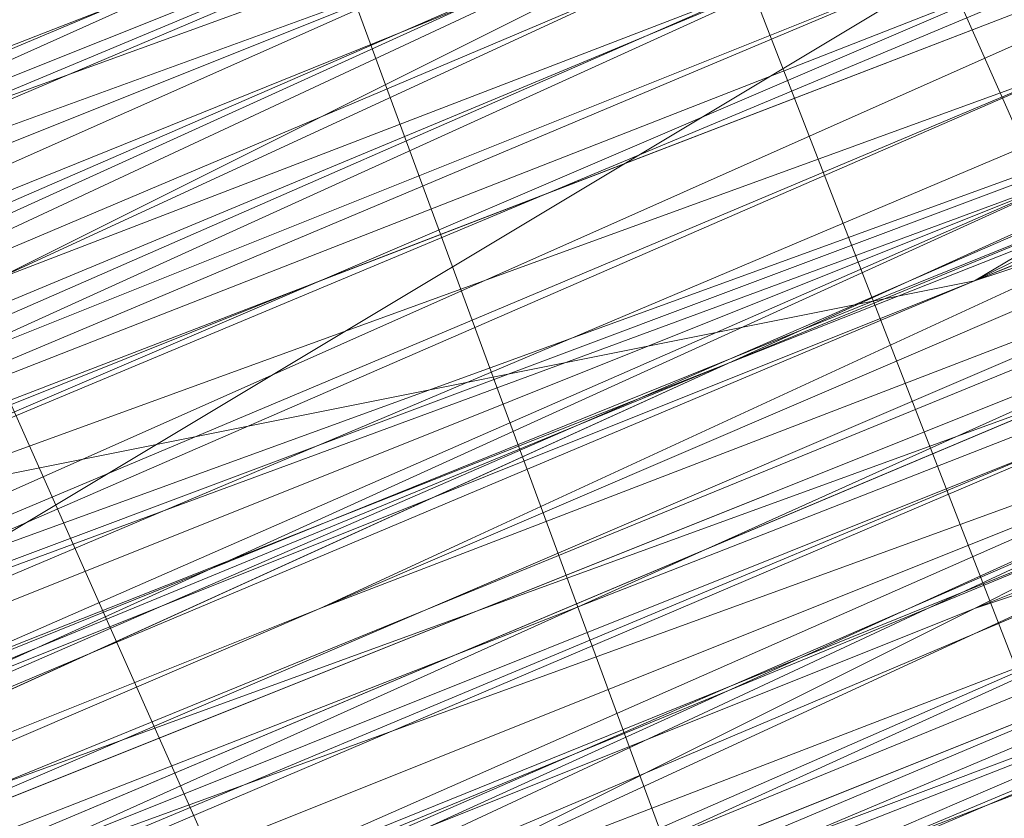
# Model space of a CAD drawing. Units: millimetres. Extents: x 346451 to 354682, y 96572 to 106010.
# Drawn here: x 350197 to 350198, y 99969 to 99970 of the extents above; entities that cross this region are included whole.
import ezdxf

# ---------------------------------------------------------------- set-up
doc = ezdxf.new("R2010")
doc.units = ezdxf.units.MM
doc.layers.add('МАФЫ НАШИ', color=250, linetype='Continuous', lineweight=25)

# ---------------------------------------------------------------- blocks, each defined once
blk = doc.blocks.new('78шгльнгннг')
at = {"layer": 'МАФЫ НАШИ', "lineweight": 13}
for points in [[(11357.6909, -4119.0471), (11354.7094, -4120.0409), (11347.7525, -4123.0225), (11340.7956, -4126.004), (11337.8141, -4126.9978), (11334.8325, -4128.4886), (11332.3479, -4129.4824), (11330.3602, -4130.4763), (11329.8633, -4130.4763), (11328.8695, -4130.9732), (11328.3726, -4130.9732), (11328.8695, -4130.4763), (11329.3664, -4130.4763), (11330.3602, -4129.9794), (11332.3479, -4129.4824), (11334.8325, -4127.9917), (11337.8141, -4126.9978), (11340.7956, -4125.5071), (11347.7525, -4123.0225), (11354.2125, -4120.0409), (11357.6909, -4118.5502)], [(11357.6909, -4118.5502), (11354.2125, -4120.0409), (11347.7525, -4122.5255), (11340.7956, -4125.5071), (11337.3171, -4126.9978), (11334.8325, -4127.9917), (11332.3479, -4128.9855), (11330.3602, -4129.9794), (11329.3664, -4129.9794), (11328.8695, -4130.4763), (11328.3726, -4130.4763), (11327.8756, -4130.9732), (11328.3726, -4130.4763), (11328.8695, -4130.4763), (11330.3602, -4129.9794), (11332.3479, -4128.9855), (11334.8325, -4127.9917), (11337.3171, -4126.9978), (11342.7833, -4124.5132), (11348.7463, -4122.0286), (11351.2309, -4121.0348), (11353.7156, -4120.0409), (11355.2063, -4119.544), (11356.6971, -4119.0471)], [(11348.7463, -4122.0286), (11342.7833, -4124.5132), (11337.3171, -4126.9978), (11334.3356, -4127.9917), (11332.3479, -4128.9855), (11330.3602, -4129.4824), (11328.8695, -4129.9794), (11328.3726, -4130.4763), (11327.8756, -4130.4763), (11328.3726, -4129.9794), (11328.8695, -4129.9794), (11330.3602, -4129.4824), (11332.3479, -4128.4886), (11334.3356, -4127.4948), (11336.8202, -4126.5009), (11342.7833, -4124.0163), (11348.7463, -4122.0286)], [(11355.7032, -4119.0471), (11354.2125, -4119.544), (11352.7217, -4120.0409), (11348.2494, -4122.0286), (11342.2864, -4124.5132), (11335.3295, -4127.4948), (11327.8756, -4130.4763), (11311.4772, -4136.9363)], [(11290.6065, -4145.8808), (11314.4588, -4135.9424), (11324.8941, -4131.4701), (11334.8325, -4127.4948), (11342.7833, -4124.0163), (11349.2433, -4121.5317), (11351.2309, -4120.5379), (11353.2186, -4120.0409), (11354.2125, -4119.544), (11354.7094, -4119.544), (11354.2125, -4119.544), (11353.2186, -4120.0409), (11351.7279, -4121.0348), (11349.2433, -4121.5317), (11342.7833, -4124.5132), (11334.8325, -4127.4948), (11324.8941, -4131.967), (11314.4588, -4136.4393), (11290.6065, -4145.8808)], [(11311.9742, -4137.4332), (11322.4095, -4132.9609), (11332.3479, -4128.9855), (11340.2987, -4125.5071), (11346.7587, -4123.0225), (11349.2433, -4122.0286), (11350.734, -4121.0348), (11352.2248, -4120.5379), (11352.7217, -4120.5379), (11352.2248, -4120.5379), (11351.2309, -4121.0348), (11349.2433, -4122.0286), (11346.7587, -4123.0225), (11340.2987, -4125.5071), (11332.3479, -4128.9855), (11322.4095, -4132.9609), (11311.9742, -4137.4332)], [(11246.3805, -4164.2669), (11256.319, -4160.2916), (11267.2512, -4155.8193), (11290.6065, -4146.3778), (11314.4588, -4136.4393), (11325.391, -4131.967), (11334.8325, -4127.9917), (11343.2802, -4124.5132), (11349.2433, -4122.0286), (11351.7279, -4121.0348), (11353.2186, -4120.5379), (11354.2125, -4120.0409), (11354.7094, -4119.544), (11354.2125, -4120.0409), (11352.7217, -4120.5379), (11350.734, -4121.5317), (11348.2494, -4122.5255), (11340.7956, -4125.5071), (11331.851, -4129.4824), (11320.9187, -4133.9547), (11308.4957, -4138.9239), (11282.1589, -4149.8562), (11255.3251, -4160.7885), (11243.399, -4165.7577)], [(11246.3805, -4164.2669), (11259.3005, -4159.2977), (11287.1281, -4147.8685), (11314.9557, -4136.4393), (11327.3787, -4130.9732), (11338.8079, -4126.5009), (11348.7463, -4122.0286), (11356.2002, -4119.0471), (11358.6848, -4118.0532), (11361.1694, -4117.0594), (11362.1632, -4116.5625), (11362.6601, -4116.5625), (11362.1632, -4117.0594), (11361.1694, -4117.5563), (11359.1817, -4118.0532), (11356.2002, -4119.544), (11348.7463, -4122.5255), (11338.8079, -4126.5009), (11327.3787, -4130.9732), (11314.9557, -4136.4393), (11287.1281, -4147.8685), (11259.3005, -4159.2977), (11246.8775, -4164.7639)], [(11243.399, -4165.7577), (11255.822, -4160.7885), (11282.1589, -4149.8562), (11308.4957, -4138.9239), (11320.9187, -4133.9547), (11331.851, -4129.4824), (11341.2925, -4125.5071), (11348.2494, -4122.5255), (11350.734, -4121.5317), (11353.2186, -4120.5379), (11354.2125, -4120.0409), (11354.7094, -4120.0409), (11354.2125, -4120.5379), (11353.2186, -4121.0348), (11351.2309, -4121.5317), (11348.2494, -4123.0225), (11341.2925, -4126.004), (11331.851, -4129.4824), (11320.9187, -4133.9547), (11308.4957, -4139.4209), (11282.1589, -4150.3531), (11255.822, -4161.2854), (11243.399, -4166.2546)], [(11246.8775, -4164.7639), (11259.3005, -4159.7946), (11287.1281, -4147.8685), (11314.9557, -4136.4393), (11327.8756, -4131.4701), (11339.3048, -4126.5009), (11348.7463, -4122.5255), (11356.2002, -4119.544), (11359.1817, -4118.5502), (11361.1694, -4117.5563), (11362.1632, -4117.0594), (11362.6601, -4117.0594), (11361.1694, -4117.5563), (11359.6786, -4118.0532), (11356.6971, -4119.0471), (11350.2371, -4122.0286), (11340.7956, -4126.004), (11330.3602, -4130.4763), (11318.4341, -4135.4455), (11292.5942, -4145.8808), (11266.7543, -4156.8131), (11254.8282, -4161.2854), (11244.3928, -4165.7577)], [(11300.048, -4142.8993), (11327.3787, -4131.4701), (11340.2987, -4126.004), (11351.7279, -4121.5317), (11361.6663, -4117.5563), (11369.1201, -4114.0779), (11371.6047, -4113.084), (11374.0893, -4112.0902), (11375.5801, -4111.5933), (11376.077, -4111.5933), (11375.5801, -4112.0902), (11374.0893, -4112.5871), (11372.1016, -4113.084), (11369.1201, -4114.5748), (11361.6663, -4117.5563), (11351.7279, -4121.5317), (11340.2987, -4126.5009), (11327.8756, -4131.4701), (11300.048, -4142.8993)], [(11254.8282, -4161.7823), (11266.7543, -4156.8131), (11292.5942, -4145.8808), (11318.4341, -4135.4455), (11330.3602, -4130.4763), (11341.2925, -4126.004), (11350.2371, -4122.5255), (11357.194, -4119.544), (11359.6786, -4118.5502), (11361.6663, -4117.5563), (11362.6601, -4117.0594), (11363.1571, -4117.0594), (11362.6601, -4117.5563), (11361.6663, -4118.0532), (11359.6786, -4118.5502), (11357.194, -4119.544), (11350.2371, -4122.5255), (11341.2925, -4126.5009), (11330.3602, -4130.4763), (11318.4341, -4135.4455), (11292.5942, -4146.3778), (11266.7543, -4156.8131), (11255.3251, -4161.7823)], [(11300.048, -4143.3962), (11327.8756, -4131.967), (11340.2987, -4126.5009), (11351.7279, -4122.0286), (11361.6663, -4118.0532), (11369.1201, -4114.5748), (11372.1016, -4113.581), (11374.0893, -4112.5871), (11375.5801, -4112.0902), (11376.077, -4111.5933), (11376.077, -4112.0902), (11375.0832, -4112.0902), (11373.5924, -4113.084), (11371.6047, -4113.581), (11366.1386, -4116.0656), (11358.6848, -4119.0471), (11349.7402, -4122.5255), (11340.2987, -4126.5009), (11318.9311, -4135.4455), (11297.5634, -4144.3901)], [(11297.5634, -4143.8932), (11318.9311, -4135.4455), (11339.8018, -4126.5009), (11349.7402, -4122.5255), (11358.6848, -4119.0471), (11365.6417, -4116.0656), (11371.6047, -4113.581), (11373.5924, -4112.5871), (11375.0832, -4112.0902), (11375.5801, -4111.5933), (11376.077, -4111.5933), (11375.5801, -4111.5933), (11375.0832, -4112.0902), (11373.5924, -4112.5871), (11371.6047, -4113.084), (11365.6417, -4115.5686), (11358.1878, -4118.5502), (11349.7402, -4122.5255), (11339.8018, -4126.5009), (11318.4341, -4134.9486), (11297.5634, -4143.8932)], [(11297.5634, -4143.8932), (11318.4341, -4134.9486), (11339.8018, -4126.004), (11349.7402, -4122.0286), (11358.1878, -4118.5502), (11365.6417, -4115.5686), (11371.1078, -4113.084), (11373.0955, -4112.0902), (11374.5863, -4111.5933), (11375.5801, -4111.0963), (11376.077, -4111.0963), (11375.0832, -4111.5933), (11374.0893, -4112.0902), (11371.6047, -4113.084), (11369.1201, -4114.0779), (11361.1694, -4117.0594), (11351.7279, -4121.0348), (11340.2987, -4126.004), (11327.3787, -4130.9732), (11300.048, -4142.4024)], [(11244.3928, -4165.7577), (11254.8282, -4161.2854), (11266.7543, -4156.3162), (11292.5942, -4145.8808), (11318.4341, -4134.9486), (11330.3602, -4129.9794), (11340.7956, -4125.5071), (11349.7402, -4122.0286), (11356.6971, -4119.0471), (11359.1817, -4118.0532), (11361.1694, -4117.0594), (11362.6601, -4116.5625), (11362.1632, -4116.5625), (11361.1694, -4117.0594), (11359.1817, -4118.0532), (11356.6971, -4119.0471), (11349.7402, -4121.5317), (11340.7956, -4125.5071), (11330.3602, -4129.9794), (11318.4341, -4134.9486), (11292.5942, -4145.3839), (11266.7543, -4156.3162), (11254.8282, -4161.2854), (11244.3928, -4165.2608)], [(11300.048, -4142.4024), (11327.3787, -4130.9732), (11340.2987, -4126.004), (11351.7279, -4121.0348), (11361.1694, -4117.0594), (11368.6232, -4114.0779), (11371.6047, -4112.5871), (11373.5924, -4112.0902), (11375.0832, -4111.0963), (11375.5801, -4111.0963), (11375.0832, -4111.0963), (11373.5924, -4111.5933), (11371.6047, -4112.5871), (11368.6232, -4113.581), (11361.1694, -4117.0594), (11351.7279, -4121.0348), (11340.2987, -4125.5071), (11327.3787, -4130.9732), (11299.5511, -4142.4024)], [(11244.3928, -4165.2608), (11254.8282, -4160.7885), (11266.2574, -4155.8193), (11292.0973, -4145.3839), (11317.9372, -4134.4517), (11329.8633, -4129.4824), (11340.7956, -4125.5071), (11349.7402, -4121.5317), (11356.6971, -4118.5502), (11359.1817, -4117.5563), (11361.1694, -4117.0594), (11362.1632, -4116.5625), (11362.6601, -4116.0656), (11362.1632, -4116.0656), (11361.1694, -4116.5625), (11359.1817, -4117.0594), (11356.6971, -4118.5502), (11349.7402, -4121.0348), (11340.7956, -4125.0101), (11329.8633, -4129.4824), (11317.9372, -4134.4517), (11292.0973, -4144.887), (11266.2574, -4155.8193), (11254.3313, -4160.2916)], [(11243.8959, -4165.2608), (11254.8282, -4160.7885), (11266.2574, -4155.8193), (11292.0973, -4144.887), (11317.9372, -4134.4517), (11329.8633, -4129.4824), (11340.7956, -4125.0101), (11349.7402, -4121.5317), (11356.6971, -4118.5502), (11359.1817, -4117.5563), (11361.1694, -4116.5625), (11362.1632, -4116.0656), (11362.6601, -4116.0656), (11362.1632, -4116.5625), (11360.6725, -4117.0594), (11358.6848, -4118.0532), (11356.2002, -4119.0471), (11348.7463, -4122.0286), (11338.8079, -4126.004), (11327.3787, -4130.9732), (11314.9557, -4135.9424), (11287.1281, -4147.3716), (11259.3005, -4158.8008), (11246.3805, -4164.2669)], [(11243.399, -4165.7577), (11255.3251, -4160.7885), (11281.6619, -4149.8562), (11308.4957, -4138.427), (11320.4218, -4133.4578), (11331.851, -4128.9855), (11340.7956, -4125.0101), (11348.2494, -4122.0286), (11350.734, -4121.0348), (11352.7217, -4120.5379), (11354.2125, -4119.544), (11354.7094, -4119.544), (11354.2125, -4119.544), (11352.7217, -4120.0409), (11350.734, -4121.0348), (11348.2494, -4122.0286), (11340.7956, -4125.0101), (11331.3541, -4128.9855), (11320.4218, -4133.4578), (11308.4957, -4138.427), (11281.6619, -4149.3593), (11255.3251, -4160.2916), (11243.399, -4165.2608)], [(11246.3805, -4164.2669), (11259.3005, -4158.8008), (11287.1281, -4147.3716), (11314.4588, -4135.9424), (11327.3787, -4130.4763), (11338.8079, -4126.004), (11348.2494, -4122.0286), (11355.7032, -4118.5502), (11358.6848, -4117.5563), (11360.6725, -4116.5625), (11362.1632, -4116.0656), (11362.6601, -4116.0656), (11362.1632, -4116.0656), (11360.6725, -4116.5625), (11358.6848, -4117.5563), (11355.7032, -4118.5502), (11348.2494, -4121.5317), (11338.8079, -4125.5071), (11327.3787, -4130.4763), (11314.4588, -4135.4455), (11286.6312, -4146.8747), (11259.3005, -4158.8008), (11246.3805, -4163.77)], [(11297.0665, -4142.8993), (11318.4341, -4133.9547), (11339.3048, -4125.5071), (11349.2433, -4121.5317), (11358.1878, -4117.5563), (11365.1447, -4114.5748), (11371.1078, -4112.5871), (11373.0955, -4111.5933), (11374.5863, -4111.0963), (11375.0832, -4110.5994), (11375.5801, -4110.5994), (11374.5863, -4111.0963), (11373.0955, -4111.5933), (11371.1078, -4112.5871), (11365.6417, -4115.0717), (11358.1878, -4118.0532), (11349.2433, -4121.5317), (11339.8018, -4125.5071), (11318.4341, -4134.4517), (11297.0665, -4142.8993)], [(11297.0665, -4143.3962), (11318.4341, -4134.4517), (11339.8018, -4125.5071), (11349.2433, -4121.5317), (11358.1878, -4118.0532), (11365.6417, -4115.0717), (11371.1078, -4112.5871), (11373.0955, -4112.0902), (11374.5863, -4111.0963), (11375.5801, -4111.0963), (11374.5863, -4111.5933), (11373.0955, -4112.0902), (11371.1078, -4113.084), (11365.6417, -4115.0717), (11358.1878, -4118.0532), (11349.7402, -4122.0286), (11339.8018, -4126.004), (11318.4341, -4134.9486), (11297.0665, -4143.3962)], [(11303.5265, -4140.9116), (11326.8818, -4130.9732), (11350.2371, -4121.5317), (11361.1694, -4117.0594), (11370.6109, -4113.084), (11379.0585, -4109.6056)], [(11379.0585, -4110.1025), (11371.1078, -4113.084), (11361.1694, -4117.0594), (11350.2371, -4121.5317), (11327.3787, -4131.4701), (11304.0234, -4140.9116)], [(11304.0234, -4141.4086), (11327.3787, -4131.4701), (11350.734, -4122.0286), (11361.1694, -4117.5563), (11371.1078, -4113.581), (11379.0585, -4110.1025)], [(11381.5432, -4109.1087), (11376.077, -4111.5933), (11369.617, -4114.0779), (11356.2002, -4119.544), (11342.7833, -4125.0101), (11336.8202, -4127.4948), (11331.3541, -4129.9794), (11326.8818, -4131.4701), (11323.4033, -4132.9609), (11322.4095, -4133.4578), (11321.4157, -4133.9547), (11321.4157, -4133.4578), (11322.4095, -4133.4578), (11323.4033, -4132.9609), (11326.8818, -4131.4701), (11331.3541, -4129.4824), (11336.8202, -4127.4948), (11342.7833, -4125.0101), (11356.2002, -4119.544), (11369.617, -4113.581), (11376.077, -4111.0963), (11381.5432, -4109.1087)], [(11381.5432, -4108.6117), (11376.077, -4111.0963), (11369.617, -4113.581), (11356.2002, -4119.0471), (11342.7833, -4124.5132), (11336.8202, -4126.9978), (11331.3541, -4129.4824), (11326.8818, -4131.4701), (11323.4033, -4132.464), (11322.4095, -4132.9609), (11321.4157, -4133.4578), (11320.9187, -4133.4578), (11321.4157, -4133.4578), (11322.4095, -4132.9609), (11323.9003, -4132.464), (11325.391, -4131.4701), (11329.8633, -4129.9794), (11335.3295, -4127.4948), (11341.7894, -4124.5132), (11349.2433, -4122.0286), (11364.6478, -4115.5686), (11380.0524, -4109.1087)], [(11380.0524, -4108.6117), (11364.6478, -4115.0717), (11349.2433, -4121.5317), (11341.7894, -4124.5132), (11335.3295, -4126.9978), (11329.8633, -4129.4824), (11325.391, -4131.4701), (11323.9003, -4131.967), (11322.4095, -4132.464), (11321.4157, -4132.9609), (11320.9187, -4133.4578), (11321.4157, -4133.4578), (11322.4095, -4132.9609), (11323.9003, -4132.464), (11325.391, -4131.967), (11329.8633, -4129.9794), (11335.8264, -4127.4948), (11342.2864, -4125.0101), (11349.2433, -4122.0286), (11364.6478, -4115.5686), (11380.0524, -4109.1087)], [(11380.0524, -4109.6056), (11364.6478, -4115.5686), (11349.2433, -4122.0286), (11342.2864, -4125.0101), (11335.8264, -4127.9917), (11330.3602, -4129.9794), (11325.888, -4131.967), (11323.9003, -4132.464), (11322.9064, -4133.4578), (11321.9126, -4133.4578), (11321.4157, -4133.9547), (11321.9126, -4133.9547), (11322.9064, -4133.4578), (11323.9003, -4132.9609), (11325.888, -4131.967), (11330.3602, -4130.4763), (11335.8264, -4127.9917), (11342.2864, -4125.5071), (11349.2433, -4122.5255), (11364.6478, -4116.0656), (11380.5493, -4109.6056)], [(11380.5493, -4109.6056), (11365.1447, -4116.0656), (11349.7402, -4122.5255), (11342.2864, -4125.5071), (11335.8264, -4127.9917), (11330.3602, -4130.4763), (11325.888, -4132.464), (11324.3972, -4132.9609), (11322.9064, -4133.4578), (11321.9126, -4133.9547), (11321.4157, -4134.4517), (11321.9126, -4133.9547), (11322.9064, -4133.9547), (11324.3972, -4133.4578), (11325.888, -4132.464), (11330.3602, -4130.4763), (11335.8264, -4128.4886), (11342.2864, -4125.5071), (11349.7402, -4123.0225), (11365.1447, -4116.5625), (11380.5493, -4110.1025)], [(11380.5493, -4110.1025), (11365.1447, -4116.5625), (11349.7402, -4123.0225), (11342.2864, -4126.004), (11335.8264, -4128.4886), (11330.3602, -4130.9732), (11325.888, -4132.9609), (11324.3972, -4133.4578), (11322.9064, -4133.9547), (11321.9126, -4134.4517), (11321.4157, -4134.4517), (11321.9126, -4134.4517), (11322.9064, -4133.9547), (11323.9003, -4133.4578), (11327.3787, -4132.464), (11331.851, -4130.4763), (11337.3171, -4127.9917), (11343.2802, -4125.5071), (11356.6971, -4120.0409), (11370.114, -4114.5748), (11376.077, -4112.0902), (11381.5432, -4109.6056)], [(11379.5555, -4110.5994), (11371.1078, -4114.0779), (11361.6663, -4118.0532), (11350.734, -4122.5255), (11327.3787, -4131.967), (11304.0234, -4141.9055)], [(11304.0234, -4141.4086), (11327.3787, -4131.967), (11350.734, -4122.0286), (11361.1694, -4117.5563), (11371.1078, -4113.581), (11379.5555, -4110.1025)], [(11379.5555, -4110.5994), (11371.1078, -4114.0779), (11361.6663, -4118.0532), (11350.734, -4122.5255), (11327.3787, -4131.967), (11304.0234, -4141.4086)], [(11297.5634, -4144.3901), (11318.9311, -4135.9424), (11340.2987, -4126.9978), (11349.7402, -4123.0225), (11358.6848, -4119.0471), (11366.1386, -4116.0656), (11371.6047, -4114.0779), (11373.5924, -4113.084), (11375.0832, -4112.5871), (11376.077, -4112.0902), (11375.0832, -4112.5871), (11373.5924, -4113.084), (11371.6047, -4114.0779), (11366.1386, -4116.5625), (11358.6848, -4119.544), (11350.2371, -4123.0225), (11340.2987, -4126.9978), (11318.9311, -4135.9424), (11297.5634, -4144.887)], [(11246.8775, -4165.7577), (11259.7974, -4160.2916), (11287.625, -4148.8624), (11315.4526, -4137.4332), (11327.8756, -4131.967), (11339.3048, -4127.4948), (11349.2433, -4123.5194), (11356.6971, -4120.5379), (11359.1817, -4119.0471), (11361.6663, -4118.5502), (11362.6601, -4118.0532), (11363.1571, -4117.5563), (11362.6601, -4117.5563), (11361.1694, -4118.0532), (11359.1817, -4119.0471), (11356.6971, -4120.0409), (11349.2433, -4123.0225), (11339.3048, -4126.9978), (11327.8756, -4131.967), (11314.9557, -4137.4332), (11287.625, -4148.8624), (11259.7974, -4160.2916), (11246.8775, -4165.2608)], [(11243.8959, -4166.7515), (11255.822, -4161.7823), (11282.1589, -4150.8501), (11308.9926, -4139.9178), (11320.9187, -4134.9486), (11331.851, -4130.4763), (11341.2925, -4126.5009), (11348.7463, -4123.5194), (11351.2309, -4122.5255), (11353.2186, -4121.5317), (11354.7094, -4121.0348), (11355.2063, -4120.5379), (11354.7094, -4121.0348), (11353.7156, -4121.5317), (11352.2248, -4122.0286), (11349.7402, -4123.0225), (11343.2802, -4125.5071), (11335.3295, -4128.9855), (11325.391, -4132.9609), (11314.9557, -4137.4332), (11291.1035, -4147.3716), (11267.7482, -4156.8131), (11256.8159, -4161.2854), (11246.8775, -4165.2608)], [(11246.8775, -4165.2608), (11256.8159, -4161.2854), (11267.7482, -4156.8131), (11291.1035, -4146.8747), (11314.9557, -4137.4332), (11325.391, -4132.9609), (11335.3295, -4128.4886), (11343.2802, -4125.5071), (11349.7402, -4122.5255), (11351.7279, -4122.0286), (11353.7156, -4121.0348), (11354.7094, -4120.5379), (11353.7156, -4121.0348), (11351.7279, -4121.5317), (11349.7402, -4122.5255), (11343.2802, -4125.0101), (11335.3295, -4128.4886), (11325.391, -4132.464), (11314.4588, -4136.9363), (11291.1035, -4146.8747), (11267.2512, -4156.3162), (11256.8159, -4160.7885), (11246.8775, -4165.2608)], [(11291.1035, -4146.3778), (11314.4588, -4136.4393), (11325.391, -4131.967), (11334.8325, -4127.9917), (11343.2802, -4124.5132), (11349.2433, -4122.0286), (11351.7279, -4121.0348), (11353.2186, -4120.5379), (11354.2125, -4120.0409), (11354.7094, -4120.0409), (11354.7094, -4120.5379), (11353.2186, -4120.5379), (11351.7279, -4121.5317), (11349.2433, -4122.5255), (11343.2802, -4125.0101), (11334.8325, -4128.4886), (11325.391, -4132.464), (11314.4588, -4136.9363), (11291.1035, -4146.3778)], [(11255.3251, -4161.2854), (11265.7605, -4157.31), (11289.1158, -4147.3716), (11311.9742, -4137.9301), (11322.9064, -4133.4578), (11332.3479, -4129.4824), (11340.7956, -4126.004), (11347.2556, -4123.5194), (11349.2433, -4122.5255), (11351.2309, -4122.0286), (11352.2248, -4121.5317), (11352.7217, -4121.0348), (11352.2248, -4121.0348), (11351.2309, -4121.5317), (11349.2433, -4122.5255), (11346.7587, -4123.5194), (11340.7956, -4126.004), (11332.3479, -4129.4824), (11322.9064, -4133.4578), (11311.9742, -4137.9301), (11289.1158, -4147.3716), (11265.7605, -4156.8131), (11255.3251, -4161.2854)], [(11311.9742, -4137.4332), (11322.9064, -4133.4578), (11332.3479, -4129.4824), (11340.2987, -4126.004), (11346.7587, -4123.0225), (11349.2433, -4122.0286), (11351.2309, -4121.5317), (11352.2248, -4121.0348), (11352.7217, -4120.5379), (11352.7217, -4121.0348), (11352.2248, -4121.0348), (11351.2309, -4121.5317), (11349.7402, -4122.0286), (11345.7648, -4124.0163), (11340.2987, -4126.004), (11333.8387, -4128.4886), (11326.3849, -4131.4701), (11310.4834, -4138.427)], [(11311.9742, -4137.9301), (11327.8756, -4130.9732), (11335.8264, -4127.9917), (11342.2864, -4125.0101), (11348.2494, -4122.5255), (11352.7217, -4120.5379), (11354.7094, -4120.0409), (11356.2002, -4119.544)], [(11355.7032, -4119.544), (11353.7156, -4120.5379), (11351.2309, -4121.5317), (11348.7463, -4122.5255), (11343.2802, -4125.0101), (11337.3171, -4126.9978), (11334.8325, -4128.4886), (11332.3479, -4128.9855), (11330.3602, -4129.9794), (11328.8695, -4130.4763), (11328.3726, -4130.9732), (11328.8695, -4130.9732), (11329.3664, -4130.9732), (11330.3602, -4129.9794), (11332.3479, -4129.4824), (11334.8325, -4128.4886), (11337.3171, -4127.4948), (11343.2802, -4125.0101), (11348.7463, -4122.5255), (11351.2309, -4121.5317), (11353.7156, -4120.5379), (11355.7032, -4120.0409)], [(11355.7032, -4120.0409), (11353.7156, -4121.0348), (11351.7279, -4121.5317), (11348.7463, -4123.0225), (11343.2802, -4125.0101), (11337.3171, -4127.4948), (11334.8325, -4128.4886), (11332.3479, -4129.4824), (11330.3602, -4130.4763), (11329.3664, -4130.9732), (11328.8695, -4130.9732), (11328.3726, -4131.4701), (11328.8695, -4131.4701), (11329.3664, -4130.9732), (11330.8572, -4130.4763), (11332.3479, -4129.9794), (11334.8325, -4128.9855), (11337.3171, -4127.9917), (11343.2802, -4125.5071), (11349.2433, -4123.0225), (11351.7279, -4122.0286), (11353.7156, -4121.0348), (11355.7032, -4120.0409)], [(11349.2433, -4123.0225), (11343.2802, -4125.5071), (11337.8141, -4127.9917), (11334.8325, -4128.9855), (11332.8449, -4129.9794), (11330.8572, -4130.9732), (11329.3664, -4131.4701), (11328.8695, -4131.4701), (11328.3726, -4131.4701), (11328.3726, -4131.967), (11328.3726, -4131.4701), (11328.8695, -4131.4701), (11329.3664, -4131.4701), (11329.8633, -4130.9732), (11330.8572, -4130.9732), (11332.8449, -4129.9794), (11335.3295, -4128.9855), (11337.8141, -4127.9917), (11341.2925, -4126.5009), (11347.7525, -4123.5194)], [(11358.1878, -4119.544), (11354.7094, -4121.0348), (11347.7525, -4124.0163), (11341.2925, -4126.5009), (11337.8141, -4127.9917), (11335.3295, -4128.9855), (11332.8449, -4129.9794), (11330.8572, -4130.9732), (11329.8633, -4131.4701), (11329.3664, -4131.4701), (11328.8695, -4131.967), (11329.3664, -4131.967), (11329.8633, -4131.4701), (11330.8572, -4131.4701), (11332.8449, -4130.4763), (11335.3295, -4129.4824), (11338.311, -4127.9917), (11341.2925, -4126.9978), (11348.2494, -4124.0163), (11354.7094, -4121.0348), (11358.1878, -4120.0409)], [(11310.9803, -4138.9239), (11326.8818, -4132.464), (11333.8387, -4129.4824), (11340.2987, -4126.9978), (11345.7648, -4124.5132), (11349.7402, -4123.0225), (11351.2309, -4122.0286), (11352.2248, -4122.0286), (11353.2186, -4121.5317), (11352.7217, -4121.5317), (11352.2248, -4121.5317), (11351.2309, -4122.0286), (11349.7402, -4122.5255), (11345.7648, -4124.5132), (11340.2987, -4126.5009), (11333.8387, -4129.4824), (11326.8818, -4132.464), (11310.9803, -4138.9239)], [(11310.9803, -4139.4209), (11326.8818, -4132.464), (11333.8387, -4129.4824), (11340.2987, -4126.9978), (11345.7648, -4124.5132), (11350.2371, -4123.0225), (11351.7279, -4122.5255), (11352.7217, -4122.0286), (11353.2186, -4122.0286), (11353.2186, -4121.5317), (11352.7217, -4121.5317), (11351.2309, -4122.0286), (11349.7402, -4123.0225), (11347.2556, -4124.0163), (11340.7956, -4126.5009), (11332.8449, -4129.9794), (11322.9064, -4133.9547), (11312.4711, -4138.427)], [(11255.3251, -4161.7823), (11266.2574, -4157.31), (11289.1158, -4147.8685), (11311.9742, -4138.427), (11322.9064, -4133.9547), (11332.3479, -4129.9794), (11340.7956, -4126.5009), (11347.2556, -4124.0163), (11349.7402, -4123.0225), (11351.2309, -4122.0286), (11352.7217, -4121.5317), (11353.2186, -4121.5317), (11352.7217, -4122.0286), (11351.7279, -4122.5255), (11349.7402, -4123.0225), (11347.2556, -4124.0163), (11340.7956, -4126.9978), (11332.8449, -4129.9794), (11322.9064, -4133.9547), (11312.4711, -4138.427), (11289.1158, -4148.3655), (11266.2574, -4157.807), (11255.822, -4162.2793)], [(11256.8159, -4161.7823), (11267.7482, -4157.31), (11291.6004, -4147.3716), (11314.9557, -4137.9301), (11325.888, -4133.4578), (11335.3295, -4129.4824), (11343.7771, -4126.004), (11349.7402, -4123.5194), (11352.2248, -4122.5255), (11353.7156, -4121.5317), (11354.7094, -4121.5317), (11355.2063, -4121.0348), (11354.7094, -4121.0348), (11353.7156, -4121.5317), (11352.2248, -4122.0286), (11349.7402, -4123.0225), (11343.7771, -4125.5071), (11335.3295, -4128.9855), (11325.888, -4132.9609), (11314.9557, -4137.4332), (11291.1035, -4147.3716), (11267.7482, -4157.31), (11256.8159, -4161.7823)], [(11303.5265, -4140.4147), (11326.8818, -4130.9732), (11350.2371, -4121.5317), (11361.1694, -4117.0594), (11370.6109, -4113.084), (11379.0585, -4109.6056)], [(11379.0585, -4109.1087), (11370.6109, -4112.5871), (11361.1694, -4116.5625), (11350.2371, -4121.0348), (11326.8818, -4130.9732), (11303.5265, -4140.4147)], [(11381.0462, -4108.6117), (11375.5801, -4110.5994), (11369.617, -4113.581), (11356.2002, -4119.0471), (11342.7833, -4124.5132), (11336.8202, -4126.9978), (11331.3541, -4128.9855), (11326.8818, -4130.9732), (11323.4033, -4132.464), (11322.4095, -4132.9609), (11321.4157, -4133.4578), (11320.9187, -4133.4578), (11321.4157, -4132.9609), (11321.9126, -4132.9609), (11323.4033, -4132.464), (11326.3849, -4130.9732), (11331.3541, -4128.9855), (11336.3233, -4126.9978), (11342.7833, -4124.0163), (11356.2002, -4118.5502), (11369.617, -4113.084), (11375.5801, -4110.5994), (11381.0462, -4108.1148)], [(11381.5432, -4109.6056), (11376.077, -4111.5933), (11370.114, -4114.5748), (11356.6971, -4120.0409), (11343.2802, -4125.5071), (11336.8202, -4127.9917), (11331.851, -4129.9794), (11326.8818, -4131.967), (11323.9003, -4133.4578), (11322.4095, -4133.9547), (11321.9126, -4134.4517), (11321.4157, -4134.4517), (11321.9126, -4133.9547), (11322.4095, -4133.9547), (11323.9003, -4133.4578), (11326.8818, -4131.967), (11331.3541, -4129.9794), (11336.8202, -4127.9917), (11343.2802, -4125.0101), (11356.6971, -4119.544), (11370.114, -4114.0779), (11376.077, -4111.5933), (11381.5432, -4109.1087)], [(11379.5555, -4110.5994), (11371.1078, -4114.0779), (11361.6663, -4118.0532), (11350.734, -4122.5255), (11327.3787, -4132.464), (11304.0234, -4141.9055)], [(11300.545, -4143.3962), (11327.8756, -4131.967), (11340.7956, -4126.9978), (11352.2248, -4122.0286), (11361.6663, -4118.0532), (11369.1201, -4115.0717), (11372.1016, -4114.0779), (11374.0893, -4113.084), (11375.5801, -4112.5871), (11376.077, -4112.0902), (11375.5801, -4112.0902), (11374.0893, -4113.084), (11372.1016, -4113.581), (11369.1201, -4115.0717), (11361.6663, -4118.0532), (11352.2248, -4122.0286), (11340.7956, -4126.5009), (11327.8756, -4131.967), (11300.048, -4143.3962)], [(11255.3251, -4162.2793), (11266.7543, -4157.31), (11292.5942, -4146.3778), (11318.4341, -4135.9424), (11330.3602, -4130.9732), (11341.2925, -4126.5009), (11350.2371, -4122.5255), (11357.194, -4120.0409), (11359.6786, -4119.0471), (11361.6663, -4118.0532), (11362.6601, -4117.5563), (11363.1571, -4117.5563), (11362.6601, -4117.5563), (11361.6663, -4118.0532), (11359.6786, -4119.0471), (11357.194, -4120.0409), (11350.2371, -4123.0225), (11341.2925, -4126.5009), (11330.8572, -4130.9732), (11318.9311, -4135.9424), (11293.0911, -4146.8747), (11267.2512, -4157.31), (11255.3251, -4162.2793)], [(11357.6909, -4118.5502), (11354.2125, -4119.544), (11347.2556, -4122.5255), (11340.7956, -4125.5071), (11337.3171, -4126.5009), (11334.8325, -4127.9917), (11332.3479, -4128.9855), (11330.3602, -4129.4824), (11329.3664, -4129.9794), (11328.8695, -4130.4763), (11328.3726, -4130.4763), (11327.8756, -4130.4763), (11328.3726, -4129.9794), (11328.8695, -4129.9794), (11329.3664, -4129.9794), (11329.8633, -4129.4824), (11331.851, -4128.4886), (11334.3356, -4127.4948), (11337.3171, -4126.5009), (11340.2987, -4125.0101), (11347.2556, -4122.5255), (11354.2125, -4119.544), (11357.194, -4118.0532)], [(11357.6909, -4119.544), (11354.7094, -4120.5379), (11347.7525, -4123.5194), (11340.7956, -4126.5009), (11337.8141, -4127.4948), (11334.8325, -4128.9855), (11332.3479, -4129.9794), (11330.3602, -4130.4763), (11329.8633, -4130.9732), (11329.3664, -4130.9732), (11328.8695, -4131.4701), (11328.3726, -4131.4701), (11328.8695, -4130.9732), (11329.8633, -4130.9732), (11330.3602, -4130.4763), (11332.3479, -4129.4824), (11334.8325, -4128.4886), (11337.8141, -4127.4948), (11340.7956, -4126.004), (11347.7525, -4123.5194), (11354.7094, -4120.5379), (11357.6909, -4119.0471)], [(11246.8775, -4165.2608), (11259.7974, -4159.7946), (11287.625, -4148.3655), (11314.9557, -4136.9363), (11327.8756, -4131.967), (11339.3048, -4126.9978), (11348.7463, -4123.0225), (11356.2002, -4120.0409), (11359.1817, -4119.0471), (11361.1694, -4118.0532), (11362.6601, -4117.5563), (11363.1571, -4117.0594), (11362.6601, -4117.0594), (11361.1694, -4117.5563), (11359.1817, -4118.5502), (11356.2002, -4119.544), (11348.7463, -4123.0225), (11339.3048, -4126.9978), (11327.8756, -4131.4701), (11314.9557, -4136.9363), (11287.1281, -4148.3655), (11259.7974, -4159.7946), (11246.8775, -4165.2608)], [(11243.399, -4166.2546), (11255.822, -4161.2854), (11282.1589, -4150.3531), (11308.4957, -4139.4209), (11320.9187, -4134.4517), (11331.851, -4129.9794), (11341.2925, -4126.004), (11348.2494, -4123.0225), (11351.2309, -4122.0286), (11353.2186, -4121.0348), (11354.2125, -4120.5379), (11354.7094, -4120.5379), (11353.2186, -4121.5317), (11351.2309, -4122.0286), (11348.7463, -4123.0225), (11341.2925, -4126.004), (11331.851, -4129.9794), (11320.9187, -4134.4517), (11308.9926, -4139.4209), (11282.1589, -4150.8501), (11255.822, -4161.7823), (11243.8959, -4166.7515)], [(11311.4772, -4137.4332), (11327.8756, -4130.4763), (11335.3295, -4127.4948), (11342.2864, -4124.5132), (11348.2494, -4122.0286), (11352.7217, -4120.5379), (11354.2125, -4119.544), (11355.7032, -4119.0471), (11356.6971, -4118.5502), (11357.194, -4118.5502), (11356.6971, -4119.0471), (11355.7032, -4119.0471), (11354.7094, -4120.0409), (11352.7217, -4120.5379), (11348.2494, -4122.5255), (11342.2864, -4125.0101), (11335.3295, -4127.4948), (11327.8756, -4130.9732), (11311.9742, -4137.4332)], [(11311.9742, -4137.9301), (11328.3726, -4130.9732), (11335.8264, -4127.9917), (11342.2864, -4125.0101), (11348.2494, -4123.0225), (11352.7217, -4121.0348), (11354.7094, -4120.0409), (11356.2002, -4119.544), (11357.194, -4119.0471), (11357.6909, -4119.0471), (11357.194, -4119.544), (11356.2002, -4120.0409), (11354.7094, -4120.5379), (11353.2186, -4121.0348), (11348.2494, -4123.0225), (11342.7833, -4125.5071), (11335.8264, -4128.4886), (11328.3726, -4131.4701), (11311.9742, -4137.9301)], [(11311.9742, -4138.427), (11328.3726, -4131.4701), (11335.8264, -4128.4886), (11342.7833, -4125.5071), (11348.2494, -4123.0225), (11353.2186, -4121.5317), (11354.7094, -4120.5379), (11356.2002, -4120.0409), (11357.194, -4119.544), (11357.6909, -4119.544), (11357.194, -4120.0409), (11356.2002, -4120.0409), (11354.7094, -4121.0348), (11353.2186, -4121.5317), (11348.7463, -4123.5194), (11342.7833, -4126.004), (11335.8264, -4128.4886), (11328.3726, -4131.967), (11311.9742, -4138.427)], [(11310.4834, -4137.9301), (11326.3849, -4131.4701), (11333.3418, -4128.4886), (11339.8018, -4126.004), (11345.2679, -4123.5194), (11349.7402, -4122.0286), (11351.2309, -4121.0348), (11352.2248, -4121.0348), (11352.7217, -4120.5379), (11351.7279, -4120.5379), (11350.734, -4121.0348), (11349.2433, -4121.5317), (11345.2679, -4123.5194), (11339.8018, -4125.5071), (11333.3418, -4128.4886), (11326.3849, -4131.4701), (11310.4834, -4137.9301)], [(11310.4834, -4138.427), (11326.3849, -4131.967), (11333.8387, -4128.9855), (11340.2987, -4126.5009), (11345.7648, -4124.0163), (11349.7402, -4122.5255), (11351.2309, -4122.0286), (11352.2248, -4121.5317), (11352.7217, -4121.0348), (11352.2248, -4121.0348), (11351.2309, -4121.5317), (11349.7402, -4122.5255), (11345.7648, -4124.0163), (11340.2987, -4126.004), (11333.8387, -4128.9855), (11326.3849, -4131.967), (11310.4834, -4138.427)], [(11335.3295, -4131.967), (11331.851, -4122.5255), (11335.3295, -4131.967)], [(11332.3479, -4122.5255), (11335.8264, -4131.4701), (11332.3479, -4122.5255), (11336.3233, -4131.4701), (11332.3479, -4122.5255)], [(11330.8572, -4123.0225), (11334.8325, -4131.967), (11330.8572, -4123.0225)]]:
    blk.add_lwpolyline(points, dxfattribs=at)
for points in [[(11335.3295, -4131.967), (11331.851, -4122.5255)], [(11334.8325, -4131.967), (11330.8572, -4123.0225)]]:
    blk.add_lwpolyline(points, close=True, dxfattribs=at)

msp = doc.modelspace()

# ---------------------------------------------------------------- block references
at = {"layer": 'МАФЫ НАШИ', "lineweight": 25}
msp.add_blockref('78шгльнгннг', (338863.1764, 104097.8599), dxfattribs=at)

doc.saveas('drawing.dxf')
